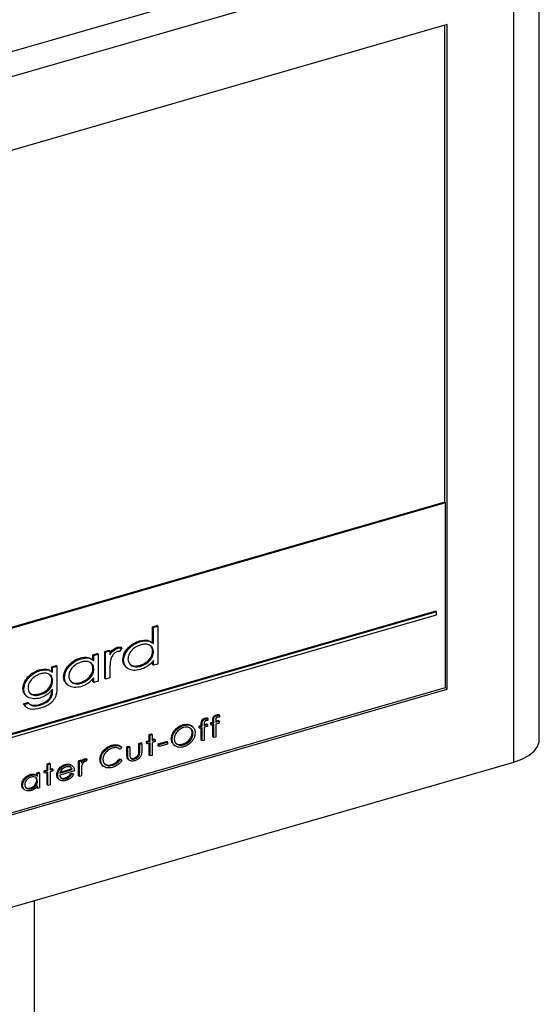
# Model space of a CAD drawing. Extents: x 12.9 to 27.5, y 3.6 to 13.4.
# Drawn here: x 21.4 to 21.7, y 9.2 to 9.7 of the extents above; entities that cross this region are included whole.
import ezdxf

# ---------------------------------------------------------------- set-up
doc = ezdxf.new("R2010")
doc.units = 0
doc.header["$LTSCALE"] = 0.2
doc.header["$MEASUREMENT"] = 0
doc.linetypes.add('SLD-SOLID', pattern=[0])
doc.layers.get('0').update_dxf_attribs({"linetype": 'CONTINUOUS'})

# ---------------------------------------------------------------- blocks, each defined once
blk = doc.blocks.new('A$C6A495A07')
at = {"color": 7, "linetype": 'SLD-SOLID'}
for p, q in [((5.8699, 6.02309), (5.51645, 5.92105)), ((5.89281, 5.61915), (5.89281, 6.02489)), ((5.52687, 5.91204), (5.88031, 6.01407)), ((5.88031, 5.60833), (5.88031, 6.01407)), ((5.84785, 5.96863), (5.55933, 5.88534)), ((5.84661, 5.73529), (5.84661, 5.96827)), ((5.84785, 5.64404), (5.84785, 5.96863)), ((5.84661, 5.73529), (5.55933, 5.65235)), ((5.84702, 5.73492), (5.55933, 5.65187)), ((5.84702, 5.73492), (5.84661, 5.73529)), ((5.84702, 5.64476), (5.84702, 5.73492)), ((5.84222, 5.68204), (5.56995, 5.60344)), ((5.84264, 5.68168), (5.57037, 5.60308)), ((5.57037, 5.60175), (5.84264, 5.68034)), ((5.84264, 5.68168), (5.84222, 5.68204)), ((5.84264, 5.68034), (5.84264, 5.68168)), ((5.70396, 5.6745), (5.70604, 5.6751)), ((5.70396, 5.66663), (5.70396, 5.6745)), ((5.70438, 5.67413), (5.70396, 5.6745)), ((5.70438, 5.67413), (5.70646, 5.67474)), ((5.70438, 5.66627), (5.70438, 5.67413)), ((5.70646, 5.67474), (5.70604, 5.6751)), ((5.70646, 5.67474), (5.70646, 5.65624)), ((5.69804, 5.66722), (5.69762, 5.66758)), ((5.70438, 5.66627), (5.70396, 5.66663)), ((5.67483, 5.66077), (5.67691, 5.66137)), ((5.67525, 5.66041), (5.67733, 5.66101)), ((5.67733, 5.66101), (5.67691, 5.66137)), ((5.67733, 5.66101), (5.67733, 5.64783)), ((5.68061, 5.66244), (5.68269, 5.66304)), ((5.68061, 5.64926), (5.68061, 5.66244)), ((5.68103, 5.66208), (5.68061, 5.66244)), ((5.68103, 5.66208), (5.68311, 5.66268)), ((5.68103, 5.6489), (5.68103, 5.66208)), ((5.68311, 5.66268), (5.68269, 5.66304)), ((5.68311, 5.66268), (5.68311, 5.66074)), ((5.68713, 5.66407), (5.68671, 5.66443)), ((5.68889, 5.66413), (5.68783, 5.66242)), ((5.68889, 5.66413), (5.68847, 5.66449)), ((5.70438, 5.6622), (5.70396, 5.66256)), ((5.66901, 5.65884), (5.66859, 5.6592)), ((5.67483, 5.65833), (5.67483, 5.66077)), ((5.67525, 5.66041), (5.67483, 5.66077)), ((5.67525, 5.65797), (5.67483, 5.65833)), ((5.67525, 5.65797), (5.67525, 5.66041)), ((5.68981, 5.65806), (5.6894, 5.65842)), ((5.70396, 5.656), (5.70396, 5.65754)), ((5.70438, 5.65564), (5.70438, 5.65792)), ((5.70646, 5.65624), (5.70438, 5.65564)), ((5.64902, 5.65307), (5.6486, 5.65343)), ((5.65472, 5.65496), (5.6568, 5.65556)), ((5.65472, 5.65266), (5.65472, 5.65496)), ((5.65513, 5.6546), (5.65472, 5.65496)), ((5.65513, 5.6523), (5.65472, 5.65266)), ((5.65513, 5.6546), (5.65722, 5.6552)), ((5.65513, 5.6523), (5.65513, 5.6546)), ((5.65722, 5.6552), (5.6568, 5.65556)), ((5.65722, 5.6552), (5.65722, 5.64474)), ((5.67525, 5.65379), (5.67483, 5.65415)), ((5.68311, 5.65393), (5.68311, 5.6495)), ((5.69082, 5.65493), (5.69134, 5.65448)), ((5.69813, 5.65522), (5.69771, 5.65558)), ((5.70438, 5.65564), (5.70396, 5.656)), ((5.65513, 5.64809), (5.65472, 5.64845)), ((5.66091, 5.64972), (5.6605, 5.65008)), ((5.66195, 5.64654), (5.66247, 5.64609)), ((5.66911, 5.64685), (5.6687, 5.64721)), ((5.67483, 5.64759), (5.67483, 5.64913)), ((5.67525, 5.64723), (5.67483, 5.64759)), ((5.67525, 5.64723), (5.67525, 5.64951)), ((5.67733, 5.64783), (5.67525, 5.64723)), ((5.68103, 5.6489), (5.68061, 5.64926)), ((5.68311, 5.6495), (5.68103, 5.6489)), ((5.55933, 5.56171), (5.84702, 5.64476)), ((5.55933, 5.56075), (5.84785, 5.64404)), ((5.64103, 5.64398), (5.64062, 5.64435)), ((5.64915, 5.64131), (5.64873, 5.64167)), ((5.65513, 5.64327), (5.65475, 5.6436)), ((5.65513, 5.64327), (5.65513, 5.64395)), ((5.84702, 5.64476), (5.84785, 5.64404)), ((5.64085, 5.63686), (5.64293, 5.63746)), ((5.64198, 5.63551), (5.64085, 5.63686)), ((5.64126, 5.63649), (5.64085, 5.63686)), ((5.64126, 5.63649), (5.64334, 5.6371)), ((5.64205, 5.64089), (5.64257, 5.64044)), ((5.64334, 5.6371), (5.64293, 5.63746)), ((5.64192, 5.63555), (5.64244, 5.6351)), ((5.64909, 5.63621), (5.64867, 5.63657)), ((5.72775, 5.6263), (5.72775, 5.62746)), ((5.72817, 5.6271), (5.72775, 5.62746)), ((5.72919, 5.62724), (5.72919, 5.62624)), ((5.72977, 5.62946), (5.72936, 5.62982)), ((5.73097, 5.62962), (5.73055, 5.62998)), ((5.73097, 5.62962), (5.73097, 5.62869)), ((5.73235, 5.62763), (5.73337, 5.62792)), ((5.73235, 5.62674), (5.73235, 5.62763)), ((5.73277, 5.62727), (5.73235, 5.62763)), ((5.73277, 5.62727), (5.73379, 5.62756)), ((5.73277, 5.62637), (5.73277, 5.62727)), ((5.73337, 5.62792), (5.73337, 5.62908)), ((5.73379, 5.62872), (5.73337, 5.62908)), ((5.73379, 5.62756), (5.73337, 5.62792)), ((5.73379, 5.62756), (5.73379, 5.62872)), ((5.73481, 5.62886), (5.73481, 5.62786)), ((5.73481, 5.62834), (5.73605, 5.62869)), ((5.73481, 5.62786), (5.73646, 5.62833)), ((5.73646, 5.62744), (5.73481, 5.62696)), ((5.73539, 5.63108), (5.73498, 5.63144)), ((5.73646, 5.62833), (5.73605, 5.62869)), ((5.73659, 5.63124), (5.73617, 5.6316)), ((5.73646, 5.62833), (5.73646, 5.62744)), ((5.73659, 5.63124), (5.73659, 5.63031)), ((5.71904, 5.62623), (5.71862, 5.62659)), ((5.72358, 5.62552), (5.72306, 5.62597)), ((5.72369, 5.62236), (5.72328, 5.62272)), ((5.72673, 5.626), (5.72775, 5.6263)), ((5.72673, 5.62511), (5.72673, 5.626)), ((5.72715, 5.62564), (5.72673, 5.626)), ((5.72715, 5.62475), (5.72673, 5.62511)), ((5.72715, 5.62564), (5.72817, 5.62594)), ((5.72715, 5.62475), (5.72715, 5.62564)), ((5.72817, 5.62505), (5.72715, 5.62475)), ((5.72817, 5.62594), (5.72775, 5.6263)), ((5.72775, 5.61904), (5.72775, 5.62493)), ((5.72817, 5.62594), (5.72817, 5.6271)), ((5.72817, 5.61867), (5.72817, 5.62505)), ((5.72919, 5.62672), (5.73043, 5.62707)), ((5.72919, 5.62624), (5.73084, 5.62671)), ((5.73084, 5.62582), (5.72919, 5.62534)), ((5.72919, 5.62534), (5.72919, 5.61897)), ((5.73084, 5.62671), (5.73043, 5.62707)), ((5.73084, 5.62671), (5.73084, 5.62582)), ((5.73277, 5.62637), (5.73235, 5.62674)), ((5.73379, 5.62667), (5.73277, 5.62637)), ((5.73337, 5.62066), (5.73337, 5.62655)), ((5.73379, 5.6203), (5.73379, 5.62667)), ((5.73481, 5.62696), (5.73481, 5.62059)), ((5.69724, 5.61749), (5.69826, 5.61779)), ((5.69868, 5.61743), (5.69826, 5.61779)), ((5.70095, 5.61856), (5.70235, 5.61897)), ((5.70095, 5.61767), (5.70095, 5.61856)), ((5.70137, 5.6182), (5.70095, 5.61856)), ((5.70137, 5.61731), (5.70095, 5.61767)), ((5.70137, 5.6182), (5.70277, 5.61861)), ((5.70137, 5.61731), (5.70137, 5.6182)), ((5.70277, 5.61772), (5.70137, 5.61731)), ((5.70235, 5.6219), (5.70337, 5.62219)), ((5.70235, 5.61897), (5.70235, 5.6219)), ((5.70277, 5.62154), (5.70235, 5.6219)), ((5.70277, 5.61861), (5.70235, 5.61897)), ((5.70235, 5.6117), (5.70235, 5.61759)), ((5.70277, 5.62154), (5.70379, 5.62183)), ((5.70277, 5.61861), (5.70277, 5.62154)), ((5.70277, 5.61134), (5.70277, 5.61772)), ((5.70379, 5.62183), (5.70337, 5.62219)), ((5.70379, 5.62183), (5.70379, 5.6189)), ((5.70379, 5.61938), (5.70477, 5.61967)), ((5.70379, 5.6189), (5.70519, 5.61931)), ((5.70519, 5.61841), (5.70379, 5.61801)), ((5.70379, 5.61801), (5.70379, 5.61164)), ((5.70519, 5.61931), (5.70477, 5.61967)), ((5.70519, 5.61931), (5.70519, 5.61841)), ((5.7067, 5.61729), (5.71078, 5.61847)), ((5.70712, 5.61693), (5.71119, 5.61811)), ((5.71119, 5.61811), (5.71078, 5.61847)), ((5.71119, 5.61811), (5.71119, 5.61709)), ((5.7135, 5.61937), (5.71308, 5.61973)), ((5.72817, 5.61867), (5.72775, 5.61904)), ((5.72919, 5.61897), (5.72817, 5.61867)), ((5.73379, 5.6203), (5.73337, 5.62066)), ((5.73481, 5.62059), (5.73379, 5.6203)), ((5.68436, 5.61622), (5.68394, 5.61658)), ((5.68898, 5.61548), (5.68814, 5.61464)), ((5.68884, 5.61562), (5.68832, 5.61607)), ((5.69138, 5.6158), (5.6924, 5.61609)), ((5.69138, 5.61233), (5.69138, 5.6158)), ((5.6918, 5.61544), (5.69138, 5.6158)), ((5.6918, 5.61544), (5.69282, 5.61573)), ((5.6918, 5.61197), (5.6918, 5.61544)), ((5.69282, 5.61573), (5.6924, 5.61609)), ((5.69282, 5.61573), (5.69282, 5.61237)), ((5.69724, 5.61412), (5.69724, 5.61749)), ((5.69766, 5.61713), (5.69724, 5.61749)), ((5.69766, 5.61376), (5.69724, 5.61412)), ((5.69766, 5.61713), (5.69868, 5.61743)), ((5.69766, 5.61376), (5.69766, 5.61713)), ((5.69868, 5.61743), (5.69868, 5.61389)), ((5.7067, 5.61627), (5.7067, 5.61729)), ((5.70712, 5.61693), (5.7067, 5.61729)), ((5.70712, 5.61591), (5.7067, 5.61627)), ((5.71119, 5.61709), (5.70712, 5.61591)), ((5.70712, 5.61591), (5.70712, 5.61693)), ((5.71422, 5.61691), (5.71474, 5.61646)), ((5.71908, 5.61682), (5.71867, 5.61718)), ((5.52687, 5.50629), (5.88031, 5.60833)), ((5.66777, 5.60898), (5.66879, 5.60928)), ((5.66777, 5.60172), (5.66777, 5.60898)), ((5.66819, 5.60862), (5.66777, 5.60898)), ((5.66819, 5.60862), (5.6692, 5.60892)), ((5.66819, 5.60136), (5.66819, 5.60862)), ((5.6692, 5.60892), (5.66879, 5.60928)), ((5.6692, 5.60892), (5.6692, 5.60785)), ((5.67115, 5.60961), (5.67074, 5.60997)), ((5.67201, 5.60961), (5.67148, 5.60868)), ((5.67201, 5.60961), (5.67159, 5.60997)), ((5.67866, 5.60941), (5.67824, 5.60977)), ((5.68772, 5.6099), (5.68857, 5.60955)), ((5.68814, 5.60954), (5.68772, 5.6099)), ((5.68814, 5.60954), (5.68898, 5.60919)), ((5.68898, 5.60919), (5.68857, 5.60955)), ((5.6918, 5.61197), (5.69138, 5.61233)), ((5.6921, 5.60971), (5.69262, 5.60926)), ((5.69525, 5.60994), (5.69484, 5.6103)), ((5.69751, 5.61195), (5.69709, 5.61231)), ((5.70277, 5.61134), (5.70235, 5.6117)), ((5.70379, 5.61164), (5.70277, 5.61134)), ((5.64734, 5.60309), (5.64836, 5.60338)), ((5.64878, 5.60302), (5.64836, 5.60338)), ((5.65105, 5.60416), (5.65245, 5.60456)), ((5.65105, 5.60327), (5.65105, 5.60416)), ((5.65147, 5.6038), (5.65105, 5.60416)), ((5.65147, 5.60291), (5.65105, 5.60327)), ((5.65147, 5.6038), (5.65287, 5.6042)), ((5.65147, 5.60291), (5.65147, 5.6038)), ((5.65287, 5.60331), (5.65147, 5.60291)), ((5.65245, 5.60749), (5.65347, 5.60779)), ((5.65245, 5.60456), (5.65245, 5.60749)), ((5.65287, 5.60713), (5.65245, 5.60749)), ((5.65287, 5.6042), (5.65245, 5.60456)), ((5.65245, 5.5973), (5.65245, 5.60319)), ((5.65287, 5.60713), (5.65389, 5.60743)), ((5.65287, 5.6042), (5.65287, 5.60713)), ((5.65287, 5.59694), (5.65287, 5.60331)), ((5.65389, 5.60743), (5.65347, 5.60779)), ((5.65389, 5.60743), (5.65389, 5.6045)), ((5.65389, 5.60498), (5.65487, 5.60526)), ((5.65389, 5.6045), (5.65529, 5.6049)), ((5.65529, 5.60401), (5.65389, 5.6036)), ((5.65389, 5.6036), (5.65389, 5.59723)), ((5.65529, 5.6049), (5.65487, 5.60526)), ((5.65529, 5.6049), (5.65529, 5.60401)), ((5.65852, 5.60461), (5.6581, 5.60497)), ((5.66575, 5.6041), (5.65862, 5.60204)), ((5.65872, 5.60296), (5.66473, 5.6047)), ((5.65892, 5.6035), (5.66432, 5.60506)), ((5.66165, 5.60686), (5.66124, 5.60723)), ((5.66473, 5.6047), (5.66432, 5.60506)), ((5.66488, 5.60637), (5.66446, 5.60673)), ((5.6692, 5.6041), (5.6692, 5.60165)), ((5.68, 5.60625), (5.67959, 5.60662)), ((5.68439, 5.6068), (5.68397, 5.60716)), ((5.6446, 5.60194), (5.64418, 5.6023)), ((5.64765, 5.60148), (5.64713, 5.60194)), ((5.64734, 5.60175), (5.64734, 5.60309)), ((5.64776, 5.60273), (5.64734, 5.60309)), ((5.64776, 5.59908), (5.64734, 5.59944)), ((5.64776, 5.60273), (5.64878, 5.60302)), ((5.64776, 5.60138), (5.64776, 5.60273)), ((5.64878, 5.60302), (5.64878, 5.59576)), ((5.6576, 5.60191), (5.65718, 5.60228)), ((5.65808, 5.60014), (5.6586, 5.59969)), ((5.66155, 5.60021), (5.66113, 5.60057)), ((5.66409, 5.60295), (5.66495, 5.60279)), ((5.66451, 5.60259), (5.66409, 5.60295)), ((5.66451, 5.60259), (5.66537, 5.60242)), ((5.66537, 5.60242), (5.66495, 5.60279)), ((5.66819, 5.60136), (5.66777, 5.60172)), ((5.6692, 5.60165), (5.66819, 5.60136)), ((5.64049, 5.59702), (5.64008, 5.59738)), ((5.64088, 5.59534), (5.64141, 5.59489)), ((5.64463, 5.59533), (5.64422, 5.59569)), ((5.64776, 5.59546), (5.64734, 5.59582)), ((5.64776, 5.59546), (5.64776, 5.59672)), ((5.64878, 5.59576), (5.64776, 5.59546)), ((5.65287, 5.59694), (5.65245, 5.5973)), ((5.65389, 5.59723), (5.65287, 5.59694)), ((5.6463, 2.78179), (5.6463, 5.54077))]:
    blk.add_line(p, q, dxfattribs=at)
at = {"color": 7, "linetype": 'SLD-SOLID', "flags": 128}
blk.add_lwpolyline([(5.88031, 5.60833), (5.8843, 5.60975), (5.88764, 5.61154), (5.89023, 5.61362), (5.89196, 5.61591), (5.89275, 5.61833), (5.89281, 5.61915)], dxfattribs=at)
at = {"color": 7, "linetype": 'SLD-SOLID'}
for points, knots in [([(5.6894, 5.65842), (5.68959, 5.65958), (5.68997, 5.66191), (5.69242, 5.66472), (5.69501, 5.66666), (5.69675, 5.66727), (5.69762, 5.66758)], [0, 0, 0, 0, 0.278202, 0.558201, 0.778992, 1, 1, 1, 1]), ([(5.68981, 5.65806), (5.69, 5.65922), (5.69038, 5.66154), (5.69283, 5.66436), (5.69543, 5.6663), (5.69717, 5.66691), (5.69804, 5.66722)], [0, 0, 0, 0, 0.278202, 0.558201, 0.778992, 1, 1, 1, 1]), ([(5.69762, 5.66758), (5.69899, 5.66784), (5.70142, 5.6683), (5.70319, 5.66714), (5.70396, 5.66663)], [0, 0, 0, 0, 0.5594405, 1, 1, 1, 1]), ([(5.69804, 5.66722), (5.6994, 5.66748), (5.70184, 5.66794), (5.7036, 5.66678), (5.70438, 5.66627)], [0, 0, 0, 0, 0.5594405, 1, 1, 1, 1]), ([(5.70438, 5.6622), (5.70425, 5.66301), (5.70399, 5.66464), (5.70214, 5.66577), (5.70015, 5.66609), (5.69881, 5.66578), (5.69814, 5.66563)], [0, 0, 0, 0, 0.278531, 0.558288, 0.779006, 1, 1, 1, 1]), ([(5.68311, 5.66157), (5.6836, 5.66224), (5.68458, 5.66356), (5.68601, 5.66414), (5.68671, 5.66443)], [0, 0, 0, 0, 0.502184, 1, 1, 1, 1]), ([(5.68311, 5.66074), (5.68373, 5.66159), (5.68483, 5.6631), (5.68643, 5.66377), (5.68713, 5.66407)], [0, 0, 0, 0, 0.560044, 1, 1, 1, 1]), ([(5.68679, 5.66235), (5.68635, 5.66216), (5.68549, 5.66178), (5.68419, 5.66044), (5.68375, 5.65927), (5.68348, 5.65856)], [0, 0, 0, 0, 0.2798866, 0.5603316, 1, 1, 1, 1]), ([(5.68671, 5.66443), (5.68706, 5.6645), (5.68767, 5.66462), (5.68823, 5.66453), (5.68847, 5.66449)], [0, 0, 0, 0, 0.559444, 1, 1, 1, 1]), ([(5.68783, 5.66242), (5.68764, 5.66243), (5.6873, 5.66246), (5.68694, 5.66238), (5.68679, 5.66235)], [0, 0, 0, 0, 0.560077, 1, 1, 1, 1]), ([(5.68713, 5.66407), (5.68747, 5.66414), (5.68808, 5.66426), (5.68864, 5.66417), (5.68889, 5.66413)], [0, 0, 0, 0, 0.559444, 1, 1, 1, 1]), ([(5.69814, 5.66563), (5.6973, 5.66531), (5.69562, 5.66467), (5.69356, 5.66284), (5.69218, 5.6607), (5.69199, 5.65933), (5.69189, 5.65864)], [0, 0, 0, 0, 0.280386, 0.560187, 0.780378, 1, 1, 1, 1]), ([(5.69771, 5.65558), (5.69856, 5.65591), (5.70024, 5.65655), (5.70234, 5.65834), (5.70373, 5.6605), (5.70389, 5.66187), (5.70396, 5.66256)], [0, 0, 0, 0, 0.280429, 0.560464, 0.780357, 1, 1, 1, 1]), ([(5.69813, 5.65522), (5.69897, 5.65555), (5.70066, 5.65619), (5.70275, 5.65798), (5.70415, 5.66014), (5.7043, 5.66151), (5.70438, 5.6622)], [0, 0, 0, 0, 0.280429, 0.560464, 0.780357, 1, 1, 1, 1]), ([(5.70396, 5.66256), (5.70389, 5.66343), (5.70379, 5.66457), (5.70294, 5.66508), (5.70274, 5.6652)], [0, 0, 0, 0, 0.756097, 1, 1, 1, 1]), ([(5.6605, 5.65008), (5.66068, 5.65123), (5.66105, 5.65353), (5.66345, 5.65634), (5.666, 5.65828), (5.66773, 5.65889), (5.66859, 5.6592)], [0, 0, 0, 0, 0.278366, 0.558314, 0.779059, 1, 1, 1, 1]), ([(5.66091, 5.64972), (5.6611, 5.65087), (5.66146, 5.65317), (5.66386, 5.65597), (5.66642, 5.65792), (5.66815, 5.65853), (5.66901, 5.65884)], [0, 0, 0, 0, 0.278366, 0.558314, 0.779059, 1, 1, 1, 1]), ([(5.66913, 5.65725), (5.6683, 5.65694), (5.66663, 5.6563), (5.66461, 5.65447), (5.66326, 5.65234), (5.66308, 5.65098), (5.663, 5.6503)], [0, 0, 0, 0, 0.2803, 0.560086, 0.780288, 1, 1, 1, 1]), ([(5.66859, 5.6592), (5.66994, 5.65948), (5.67234, 5.65997), (5.67407, 5.65883), (5.67483, 5.65833)], [0, 0, 0, 0, 0.560013, 1, 1, 1, 1]), ([(5.66901, 5.65884), (5.67035, 5.65912), (5.67275, 5.65961), (5.67449, 5.65847), (5.67525, 5.65797)], [0, 0, 0, 0, 0.560013, 1, 1, 1, 1]), ([(5.67525, 5.65379), (5.67513, 5.6546), (5.67488, 5.65621), (5.67308, 5.65736), (5.67111, 5.6577), (5.66979, 5.6574), (5.66913, 5.65725)], [0, 0, 0, 0, 0.278728, 0.558406, 0.779061, 1, 1, 1, 1]), ([(5.67483, 5.65415), (5.67476, 5.65501), (5.67466, 5.65617), (5.67381, 5.65669), (5.67359, 5.65682)], [0, 0, 0, 0, 0.73841, 1, 1, 1, 1]), ([(5.68348, 5.65856), (5.68334, 5.65768), (5.6831, 5.65611), (5.68311, 5.6546), (5.68311, 5.65393)], [0, 0, 0, 0, 0.5594607, 1, 1, 1, 1]), ([(5.69096, 5.65498), (5.69058, 5.6553), (5.68961, 5.65612), (5.68948, 5.65756), (5.6894, 5.65842)], [0, 0, 0, 0, 0.397452, 1, 1, 1, 1]), ([(5.69798, 5.65356), (5.69687, 5.65334), (5.69465, 5.65289), (5.69199, 5.6538), (5.69013, 5.65553), (5.68992, 5.65722), (5.68981, 5.65806)], [0, 0, 0, 0, 0.280409, 0.560382, 0.780361, 1, 1, 1, 1]), ([(5.69189, 5.65864), (5.69205, 5.65785), (5.69236, 5.65627), (5.69416, 5.65513), (5.69615, 5.6548), (5.69747, 5.65508), (5.69813, 5.65522)], [0, 0, 0, 0, 0.27849, 0.558257, 0.779062, 1, 1, 1, 1]), ([(5.69279, 5.65639), (5.69315, 5.65608), (5.69395, 5.65538), (5.69575, 5.65518), (5.69706, 5.65545), (5.69771, 5.65558)], [0, 0, 0, 0, 0.294265, 0.647026, 1, 1, 1, 1]), ([(5.70438, 5.65792), (5.70332, 5.65679), (5.70142, 5.65476), (5.69903, 5.65393), (5.69798, 5.65356)], [0, 0, 0, 0, 0.55854, 1, 1, 1, 1]), ([(5.64062, 5.64435), (5.6408, 5.64548), (5.64117, 5.64775), (5.6435, 5.65057), (5.64604, 5.65248), (5.64775, 5.65311), (5.6486, 5.65343)], [0, 0, 0, 0, 0.278544, 0.558144, 0.779078, 1, 1, 1, 1]), ([(5.64103, 5.64398), (5.64122, 5.64512), (5.64159, 5.64739), (5.64392, 5.65021), (5.64646, 5.65212), (5.64816, 5.65275), (5.64902, 5.65307)], [0, 0, 0, 0, 0.278544, 0.558144, 0.779078, 1, 1, 1, 1]), ([(5.64926, 5.65152), (5.64842, 5.6512), (5.64674, 5.65056), (5.6447, 5.64872), (5.64336, 5.64657), (5.6432, 5.6452), (5.64311, 5.64452)], [0, 0, 0, 0, 0.280324, 0.560158, 0.780222, 1, 1, 1, 1]), ([(5.6486, 5.65343), (5.6499, 5.65369), (5.65222, 5.65415), (5.65395, 5.65311), (5.65472, 5.65266)], [0, 0, 0, 0, 0.559369, 1, 1, 1, 1]), ([(5.64902, 5.65307), (5.65032, 5.65333), (5.65264, 5.65379), (5.65437, 5.65275), (5.65513, 5.6523)], [0, 0, 0, 0, 0.559369, 1, 1, 1, 1]), ([(5.65513, 5.64809), (5.65502, 5.64887), (5.6548, 5.65044), (5.65309, 5.65161), (5.65118, 5.65192), (5.6499, 5.65165), (5.64926, 5.65152)], [0, 0, 0, 0, 0.278997, 0.558224, 0.779078, 1, 1, 1, 1]), ([(5.6687, 5.64721), (5.66953, 5.64753), (5.6712, 5.64817), (5.67326, 5.64997), (5.67461, 5.65211), (5.67476, 5.65347), (5.67483, 5.65415)], [0, 0, 0, 0, 0.280428, 0.560421, 0.780268, 1, 1, 1, 1]), ([(5.66911, 5.64685), (5.66995, 5.64717), (5.67162, 5.64781), (5.67368, 5.6496), (5.67503, 5.65175), (5.67518, 5.65311), (5.67525, 5.65379)], [0, 0, 0, 0, 0.280428, 0.560421, 0.780268, 1, 1, 1, 1]), ([(5.64873, 5.64167), (5.64955, 5.64197), (5.6512, 5.64255), (5.65325, 5.64431), (5.65454, 5.64645), (5.65466, 5.64778), (5.65472, 5.64845)], [0, 0, 0, 0, 0.280677, 0.560202, 0.779958, 1, 1, 1, 1]), ([(5.64915, 5.64131), (5.64997, 5.6416), (5.65162, 5.64219), (5.65367, 5.64395), (5.65496, 5.64609), (5.65507, 5.64742), (5.65513, 5.64809)], [0, 0, 0, 0, 0.280677, 0.560202, 0.779958, 1, 1, 1, 1]), ([(5.65472, 5.64845), (5.65465, 5.64928), (5.65456, 5.65044), (5.65371, 5.65098), (5.65347, 5.65113)], [0, 0, 0, 0, 0.712348, 1, 1, 1, 1]), ([(5.66209, 5.64658), (5.66168, 5.64692), (5.66071, 5.64776), (5.66058, 5.64922), (5.6605, 5.65008)], [0, 0, 0, 0, 0.412188, 1, 1, 1, 1]), ([(5.66895, 5.64518), (5.66785, 5.64496), (5.66565, 5.64452), (5.66303, 5.64547), (5.66121, 5.64721), (5.66101, 5.64888), (5.66091, 5.64972)], [0, 0, 0, 0, 0.280309, 0.560261, 0.780252, 1, 1, 1, 1]), ([(5.663, 5.6503), (5.66315, 5.64952), (5.66345, 5.64795), (5.6652, 5.64678), (5.66715, 5.64643), (5.66846, 5.64671), (5.66911, 5.64685)], [0, 0, 0, 0, 0.278601, 0.558319, 0.779109, 1, 1, 1, 1]), ([(5.66391, 5.64801), (5.66425, 5.64771), (5.665, 5.64702), (5.66675, 5.64681), (5.66805, 5.64708), (5.6687, 5.64721)], [0, 0, 0, 0, 0.283745, 0.641792, 1, 1, 1, 1]), ([(5.67525, 5.64951), (5.67421, 5.64838), (5.67235, 5.64637), (5.66999, 5.64555), (5.66895, 5.64518)], [0, 0, 0, 0, 0.558532, 1, 1, 1, 1]), ([(5.64218, 5.64093), (5.64179, 5.64127), (5.64084, 5.64209), (5.6407, 5.64351), (5.64062, 5.64435)], [0, 0, 0, 0, 0.411879, 1, 1, 1, 1]), ([(5.64896, 5.63964), (5.64789, 5.63944), (5.64574, 5.63903), (5.6431, 5.63981), (5.64134, 5.64154), (5.64114, 5.64317), (5.64103, 5.64398)], [0, 0, 0, 0, 0.280382, 0.560344, 0.780309, 1, 1, 1, 1]), ([(5.64311, 5.64452), (5.64323, 5.64374), (5.64348, 5.64217), (5.64527, 5.64108), (5.64722, 5.64086), (5.6485, 5.64116), (5.64915, 5.64131)], [0, 0, 0, 0, 0.278575, 0.558068, 0.778839, 1, 1, 1, 1]), ([(5.64388, 5.64234), (5.64424, 5.64203), (5.64503, 5.64135), (5.64682, 5.64124), (5.64809, 5.64153), (5.64873, 5.64167)], [0, 0, 0, 0, 0.299832, 0.649607, 1, 1, 1, 1]), ([(5.64867, 5.63657), (5.64954, 5.63687), (5.65127, 5.63747), (5.65358, 5.63919), (5.65471, 5.64157), (5.65471, 5.64294), (5.65472, 5.64363)], [0, 0, 0, 0, 0.2812893, 0.5610569, 0.7787421, 1, 1, 1, 1]), ([(5.65513, 5.64395), (5.65412, 5.64284), (5.65229, 5.64085), (5.64998, 5.64001), (5.64896, 5.63964)], [0, 0, 0, 0, 0.558516, 1, 1, 1, 1]), ([(5.64909, 5.63621), (5.64996, 5.63651), (5.65168, 5.63711), (5.654, 5.63882), (5.65512, 5.64121), (5.65513, 5.64258), (5.65513, 5.64327)], [0, 0, 0, 0, 0.2812893, 0.5610569, 0.7787421, 1, 1, 1, 1]), ([(5.65722, 5.64474), (5.65721, 5.64397), (5.65721, 5.6426), (5.65682, 5.64117), (5.65664, 5.64054)], [0, 0, 0, 0, 0.560632, 1, 1, 1, 1]), ([(5.64334, 5.6371), (5.64374, 5.63673), (5.64452, 5.63601), (5.64655, 5.63562), (5.64813, 5.63599), (5.64909, 5.63621)], [0, 0, 0, 0, 0.279987, 0.559942, 1, 1, 1, 1]), ([(5.65664, 5.64054), (5.65621, 5.63971), (5.65535, 5.63805), (5.65266, 5.63587), (5.65055, 5.63511), (5.64927, 5.63464)], [0, 0, 0, 0, 0.27928, 0.559531, 1, 1, 1, 1]), ([(5.64927, 5.63464), (5.64745, 5.63427), (5.64492, 5.63374), (5.64233, 5.63498), (5.64162, 5.63599), (5.64126, 5.63649)], [0, 0, 0, 0, 0.558515, 0.778884, 1, 1, 1, 1]), ([(5.64419, 5.63649), (5.64472, 5.63633), (5.64609, 5.63592), (5.6477, 5.63633), (5.64867, 5.63657)], [0, 0, 0, 0, 0.388819, 1, 1, 1, 1]), ([(5.72775, 5.62746), (5.72775, 5.62773), (5.72775, 5.62826), (5.72808, 5.62908), (5.72872, 5.6296), (5.72915, 5.62975), (5.72936, 5.62982)], [0, 0, 0, 0, 0.28192, 0.5585, 0.778865, 1, 1, 1, 1]), ([(5.72817, 5.6271), (5.72817, 5.62737), (5.72816, 5.6279), (5.7285, 5.62872), (5.72914, 5.62923), (5.72956, 5.62939), (5.72977, 5.62946)], [0, 0, 0, 0, 0.28192, 0.5585, 0.778865, 1, 1, 1, 1]), ([(5.73, 5.62863), (5.72986, 5.62858), (5.72964, 5.62851), (5.7294, 5.62829), (5.72919, 5.62801), (5.72921, 5.62764), (5.7292, 5.62736), (5.72919, 5.62724)], [0, 0, 0, 0, 0.249861, 0.375015, 0.499799, 0.779078, 1, 1, 1, 1]), ([(5.72936, 5.62982), (5.72958, 5.62987), (5.72999, 5.62996), (5.73038, 5.62997), (5.73055, 5.62998)], [0, 0, 0, 0, 0.559833, 1, 1, 1, 1]), ([(5.72977, 5.62946), (5.73, 5.62951), (5.7304, 5.6296), (5.7308, 5.62961), (5.73097, 5.62962)], [0, 0, 0, 0, 0.559833, 1, 1, 1, 1]), ([(5.73097, 5.62869), (5.73079, 5.62871), (5.73048, 5.62873), (5.73014, 5.62866), (5.73, 5.62863)], [0, 0, 0, 0, 0.560305, 1, 1, 1, 1]), ([(5.73337, 5.62908), (5.73337, 5.62935), (5.73337, 5.62989), (5.7337, 5.6307), (5.73434, 5.63122), (5.73477, 5.63137), (5.73498, 5.63144)], [0, 0, 0, 0, 0.281898, 0.558521, 0.778875, 1, 1, 1, 1]), ([(5.73379, 5.62872), (5.73379, 5.62899), (5.73378, 5.62952), (5.73412, 5.63034), (5.73476, 5.63086), (5.73518, 5.63101), (5.73539, 5.63108)], [0, 0, 0, 0, 0.281898, 0.558521, 0.778875, 1, 1, 1, 1]), ([(5.73562, 5.63026), (5.73547, 5.6302), (5.73526, 5.63013), (5.73502, 5.62992), (5.73481, 5.62964), (5.73483, 5.62926), (5.73482, 5.62899), (5.73481, 5.62886)], [0, 0, 0, 0, 0.249853, 0.375005, 0.499785, 0.779084, 1, 1, 1, 1]), ([(5.73498, 5.63144), (5.7352, 5.63149), (5.73561, 5.63158), (5.736, 5.6316), (5.73617, 5.6316)], [0, 0, 0, 0, 0.559833, 1, 1, 1, 1]), ([(5.73539, 5.63108), (5.73562, 5.63113), (5.73602, 5.63122), (5.73642, 5.63124), (5.73659, 5.63124)], [0, 0, 0, 0, 0.559833, 1, 1, 1, 1]), ([(5.73659, 5.63031), (5.73641, 5.63033), (5.7361, 5.63035), (5.73576, 5.63029), (5.73562, 5.63026)], [0, 0, 0, 0, 0.560305, 1, 1, 1, 1]), ([(5.71308, 5.61973), (5.71319, 5.62055), (5.7134, 5.6222), (5.71492, 5.62438), (5.71675, 5.62589), (5.718, 5.62636), (5.71862, 5.62659)], [0, 0, 0, 0, 0.279358, 0.55888, 0.779415, 1, 1, 1, 1]), ([(5.7135, 5.61937), (5.71361, 5.62019), (5.71382, 5.62184), (5.71534, 5.62402), (5.71716, 5.62553), (5.71841, 5.626), (5.71904, 5.62623)], [0, 0, 0, 0, 0.279358, 0.55888, 0.779415, 1, 1, 1, 1]), ([(5.71908, 5.62523), (5.71844, 5.62496), (5.71714, 5.62444), (5.71562, 5.62293), (5.71467, 5.62124), (5.71457, 5.62019), (5.71452, 5.61967)], [0, 0, 0, 0, 0.279894, 0.559718, 0.779848, 1, 1, 1, 1]), ([(5.71862, 5.62659), (5.71941, 5.62674), (5.721, 5.62703), (5.72257, 5.62656), (5.72304, 5.62595), (5.72308, 5.62589)], [0, 0, 0, 0, 0.475986, 0.951218, 1, 1, 1, 1]), ([(5.71867, 5.61718), (5.71932, 5.61743), (5.72062, 5.61794), (5.72217, 5.61944), (5.72312, 5.62114), (5.72323, 5.62219), (5.72328, 5.62272)], [0, 0, 0, 0, 0.280112, 0.559801, 0.779881, 1, 1, 1, 1]), ([(5.71904, 5.62623), (5.71984, 5.62639), (5.72146, 5.62671), (5.72334, 5.6259), (5.72453, 5.6245), (5.72465, 5.62327), (5.72471, 5.62265)], [0, 0, 0, 0, 0.280096, 0.559748, 0.779821, 1, 1, 1, 1]), ([(5.72369, 5.62236), (5.72361, 5.62298), (5.72343, 5.62423), (5.72211, 5.62521), (5.72061, 5.62553), (5.71959, 5.62533), (5.71908, 5.62523)], [0, 0, 0, 0, 0.279095, 0.558525, 0.779304, 1, 1, 1, 1]), ([(5.72471, 5.62265), (5.72461, 5.62182), (5.7244, 5.62016), (5.72283, 5.61802), (5.72101, 5.6165), (5.71975, 5.61604), (5.71912, 5.61581)], [0, 0, 0, 0, 0.279224, 0.558957, 0.779356, 1, 1, 1, 1]), ([(5.72328, 5.62272), (5.72322, 5.62338), (5.72314, 5.62433), (5.72245, 5.62479), (5.72224, 5.62493)], [0, 0, 0, 0, 0.688725, 1, 1, 1, 1]), ([(5.7143, 5.61689), (5.71396, 5.61723), (5.71324, 5.61795), (5.71314, 5.61911), (5.71308, 5.61973)], [0, 0, 0, 0, 0.46457, 1, 1, 1, 1]), ([(5.71912, 5.61581), (5.71833, 5.61566), (5.71673, 5.61535), (5.71488, 5.61617), (5.71369, 5.61754), (5.71356, 5.61876), (5.7135, 5.61937)], [0, 0, 0, 0, 0.2800142, 0.5597631, 0.7799016, 1, 1, 1, 1]), ([(5.71452, 5.61967), (5.71461, 5.61905), (5.71478, 5.6178), (5.71609, 5.61685), (5.71757, 5.61649), (5.71858, 5.61671), (5.71908, 5.61682)], [0, 0, 0, 0, 0.279084, 0.558781, 0.779298, 1, 1, 1, 1]), ([(5.71511, 5.61784), (5.71533, 5.61762), (5.71587, 5.6171), (5.71716, 5.61687), (5.71817, 5.61708), (5.71867, 5.61718)], [0, 0, 0, 0, 0.2633852, 0.631538, 1, 1, 1, 1]), ([(5.71908, 5.61682), (5.71973, 5.61707), (5.72104, 5.61758), (5.72258, 5.61908), (5.72354, 5.62078), (5.72364, 5.62183), (5.72369, 5.62236)], [0, 0, 0, 0, 0.280112, 0.559801, 0.779881, 1, 1, 1, 1]), ([(5.67824, 5.60977), (5.67835, 5.61061), (5.67856, 5.61228), (5.68018, 5.61444), (5.68205, 5.61591), (5.68331, 5.61636), (5.68394, 5.61658)], [0, 0, 0, 0, 0.279115, 0.558696, 0.779187, 1, 1, 1, 1]), ([(5.67866, 5.60941), (5.67877, 5.61025), (5.67898, 5.61192), (5.6806, 5.61407), (5.68246, 5.61555), (5.68373, 5.616), (5.68436, 5.61622)], [0, 0, 0, 0, 0.279115, 0.558696, 0.779187, 1, 1, 1, 1]), ([(5.68432, 5.61519), (5.68367, 5.61494), (5.68237, 5.61442), (5.68081, 5.61293), (5.67983, 5.61123), (5.67973, 5.61017), (5.67968, 5.60964)], [0, 0, 0, 0, 0.280065, 0.559835, 0.779881, 1, 1, 1, 1]), ([(5.68394, 5.61658), (5.68495, 5.61678), (5.68674, 5.61712), (5.68801, 5.61623), (5.68857, 5.61584)], [0, 0, 0, 0, 0.559873, 1, 1, 1, 1]), ([(5.68814, 5.61464), (5.68752, 5.615), (5.68642, 5.61564), (5.68497, 5.61533), (5.68432, 5.61519)], [0, 0, 0, 0, 0.55839, 1, 1, 1, 1]), ([(5.68436, 5.61622), (5.68536, 5.61641), (5.68715, 5.61676), (5.68842, 5.61587), (5.68898, 5.61548)], [0, 0, 0, 0, 0.559873, 1, 1, 1, 1]), ([(5.69868, 5.61389), (5.69867, 5.61333), (5.69865, 5.61222), (5.69786, 5.61056), (5.69655, 5.6095), (5.69568, 5.6092), (5.69525, 5.60904)], [0, 0, 0, 0, 0.281439, 0.559212, 0.779102, 1, 1, 1, 1]), ([(5.69709, 5.61231), (5.69715, 5.61265), (5.69725, 5.61327), (5.69724, 5.61386), (5.69724, 5.61412)], [0, 0, 0, 0, 0.559404, 1, 1, 1, 1]), ([(5.69751, 5.61195), (5.69756, 5.61229), (5.69766, 5.61291), (5.69766, 5.6135), (5.69766, 5.61376)], [0, 0, 0, 0, 0.559404, 1, 1, 1, 1]), ([(5.6692, 5.60874), (5.66937, 5.60898), (5.66976, 5.60956), (5.67038, 5.60982), (5.67074, 5.60997)], [0, 0, 0, 0, 0.4172, 1, 1, 1, 1]), ([(5.6692, 5.60785), (5.66949, 5.60829), (5.67, 5.60909), (5.6708, 5.60945), (5.67115, 5.60961)], [0, 0, 0, 0, 0.5607531, 1, 1, 1, 1]), ([(5.67097, 5.60866), (5.67075, 5.60856), (5.67031, 5.60835), (5.6697, 5.60761), (5.6695, 5.60701), (5.66938, 5.60664)], [0, 0, 0, 0, 0.279058, 0.559461, 1, 1, 1, 1]), ([(5.67074, 5.60997), (5.67091, 5.61), (5.67121, 5.61005), (5.67147, 5.60999), (5.67159, 5.60997)], [0, 0, 0, 0, 0.55937, 1, 1, 1, 1]), ([(5.67148, 5.60868), (5.67139, 5.60869), (5.67122, 5.60871), (5.67105, 5.60868), (5.67097, 5.60866)], [0, 0, 0, 0, 0.5606387, 1, 1, 1, 1]), ([(5.67115, 5.60961), (5.67132, 5.60964), (5.67162, 5.60969), (5.67189, 5.60963), (5.67201, 5.60961)], [0, 0, 0, 0, 0.55937, 1, 1, 1, 1]), ([(5.67959, 5.60662), (5.67915, 5.60708), (5.67837, 5.60792), (5.67828, 5.60921), (5.67824, 5.60977)], [0, 0, 0, 0, 0.559064, 1, 1, 1, 1]), ([(5.68, 5.60625), (5.67957, 5.60672), (5.67879, 5.60756), (5.6787, 5.60885), (5.67866, 5.60941)], [0, 0, 0, 0, 0.559064, 1, 1, 1, 1]), ([(5.67968, 5.60964), (5.67977, 5.609), (5.67994, 5.60773), (5.68129, 5.60675), (5.68283, 5.60645), (5.68387, 5.60669), (5.68439, 5.6068)], [0, 0, 0, 0, 0.279073, 0.558596, 0.779127, 1, 1, 1, 1]), ([(5.68397, 5.60716), (5.68478, 5.60748), (5.68621, 5.60806), (5.68726, 5.60934), (5.68772, 5.6099)], [0, 0, 0, 0, 0.5589899, 1, 1, 1, 1]), ([(5.68898, 5.60919), (5.68865, 5.60874), (5.68798, 5.60783), (5.6864, 5.60654), (5.68514, 5.60607), (5.68437, 5.60578)], [0, 0, 0, 0, 0.280238, 0.560573, 1, 1, 1, 1]), ([(5.68439, 5.6068), (5.68519, 5.60712), (5.68663, 5.6077), (5.68767, 5.60898), (5.68814, 5.60954)], [0, 0, 0, 0, 0.5589899, 1, 1, 1, 1]), ([(5.69221, 5.60975), (5.6921, 5.6098), (5.69164, 5.61001), (5.69144, 5.61105), (5.6914, 5.6119), (5.69138, 5.61233)], [0, 0, 0, 0, 0.130264, 0.563753, 1, 1, 1, 1]), ([(5.69525, 5.60904), (5.69468, 5.60892), (5.69355, 5.60868), (5.69225, 5.60937), (5.69183, 5.61066), (5.69181, 5.61153), (5.6918, 5.61197)], [0, 0, 0, 0, 0.280342, 0.558391, 0.778495, 1, 1, 1, 1]), ([(5.69282, 5.61237), (5.69282, 5.61204), (5.69281, 5.61147), (5.69292, 5.61094), (5.69296, 5.61071)], [0, 0, 0, 0, 0.560399, 1, 1, 1, 1]), ([(5.69296, 5.61071), (5.69308, 5.6105), (5.69331, 5.61007), (5.69413, 5.60973), (5.69483, 5.60986), (5.69525, 5.60994)], [0, 0, 0, 0, 0.279879, 0.560347, 1, 1, 1, 1]), ([(5.69319, 5.61038), (5.69332, 5.61031), (5.69378, 5.61007), (5.6944, 5.6102), (5.69484, 5.6103)], [0, 0, 0, 0, 0.287526, 1, 1, 1, 1]), ([(5.69484, 5.6103), (5.6951, 5.61039), (5.69563, 5.61057), (5.6963, 5.61107), (5.69682, 5.61167), (5.697, 5.6121), (5.69709, 5.61231)], [0, 0, 0, 0, 0.280305, 0.560063, 0.780075, 1, 1, 1, 1]), ([(5.69525, 5.60994), (5.69552, 5.61003), (5.69604, 5.61021), (5.69672, 5.61071), (5.69724, 5.61131), (5.69742, 5.61174), (5.69751, 5.61195)], [0, 0, 0, 0, 0.280305, 0.560063, 0.780075, 1, 1, 1, 1]), ([(5.65718, 5.60228), (5.65723, 5.60279), (5.65732, 5.60371), (5.65787, 5.60458), (5.6581, 5.60497)], [0, 0, 0, 0, 0.559188, 1, 1, 1, 1]), ([(5.6576, 5.60191), (5.65765, 5.60243), (5.65774, 5.60335), (5.65828, 5.60422), (5.65852, 5.60461)], [0, 0, 0, 0, 0.559188, 1, 1, 1, 1]), ([(5.6581, 5.60497), (5.65861, 5.60556), (5.65952, 5.60661), (5.66071, 5.60704), (5.66124, 5.60723)], [0, 0, 0, 0, 0.558346, 1, 1, 1, 1]), ([(5.65852, 5.60461), (5.65903, 5.6052), (5.65993, 5.60625), (5.66112, 5.60668), (5.66165, 5.60686)], [0, 0, 0, 0, 0.558346, 1, 1, 1, 1]), ([(5.65966, 5.60472), (5.65943, 5.60441), (5.65901, 5.60386), (5.65881, 5.60323), (5.65872, 5.60296)], [0, 0, 0, 0, 0.558789, 1, 1, 1, 1]), ([(5.6617, 5.60599), (5.66129, 5.60584), (5.66055, 5.60557), (5.65993, 5.60498), (5.65966, 5.60472)], [0, 0, 0, 0, 0.5596042, 1, 1, 1, 1]), ([(5.66124, 5.60723), (5.66193, 5.60736), (5.66318, 5.6076), (5.66407, 5.60699), (5.66446, 5.60673)], [0, 0, 0, 0, 0.559434, 1, 1, 1, 1]), ([(5.66165, 5.60686), (5.66235, 5.607), (5.6636, 5.60724), (5.66449, 5.60663), (5.66488, 5.60637)], [0, 0, 0, 0, 0.559434, 1, 1, 1, 1]), ([(5.66473, 5.6047), (5.66461, 5.60502), (5.66435, 5.60566), (5.66326, 5.60623), (5.66229, 5.60608), (5.6617, 5.60599)], [0, 0, 0, 0, 0.280864, 0.56085, 1, 1, 1, 1]), ([(5.66432, 5.60506), (5.66421, 5.60541), (5.6641, 5.60582), (5.66376, 5.60599), (5.66372, 5.60601)], [0, 0, 0, 0, 0.869903, 1, 1, 1, 1]), ([(5.66488, 5.60637), (5.66516, 5.60602), (5.66567, 5.6054), (5.66573, 5.60449), (5.66575, 5.6041)], [0, 0, 0, 0, 0.558796, 1, 1, 1, 1]), ([(5.66938, 5.60664), (5.66932, 5.60616), (5.6692, 5.6053), (5.6692, 5.60446), (5.6692, 5.6041)], [0, 0, 0, 0, 0.5595659, 1, 1, 1, 1]), ([(5.68437, 5.60578), (5.68345, 5.60558), (5.6818, 5.60523), (5.68055, 5.60594), (5.68, 5.60625)], [0, 0, 0, 0, 0.560014, 1, 1, 1, 1]), ([(5.68028, 5.60778), (5.68052, 5.60755), (5.68107, 5.607), (5.68243, 5.60683), (5.68346, 5.60705), (5.68397, 5.60716)], [0, 0, 0, 0, 0.266887, 0.633158, 1, 1, 1, 1]), ([(5.64008, 5.59738), (5.64016, 5.59798), (5.64032, 5.59918), (5.6415, 5.60072), (5.64282, 5.60181), (5.64373, 5.60214), (5.64418, 5.6023)], [0, 0, 0, 0, 0.278967, 0.558799, 0.779323, 1, 1, 1, 1]), ([(5.64049, 5.59702), (5.64058, 5.59762), (5.64074, 5.59882), (5.64191, 5.60036), (5.64323, 5.60145), (5.64414, 5.60178), (5.6446, 5.60194)], [0, 0, 0, 0, 0.278967, 0.558799, 0.779323, 1, 1, 1, 1]), ([(5.64464, 5.60106), (5.6442, 5.60089), (5.64332, 5.60054), (5.64229, 5.59952), (5.64164, 5.59837), (5.64156, 5.59766), (5.64151, 5.5973)], [0, 0, 0, 0, 0.2800739, 0.5596209, 0.7799333, 1, 1, 1, 1]), ([(5.64418, 5.6023), (5.64487, 5.60243), (5.64611, 5.60267), (5.64697, 5.60203), (5.64734, 5.60174)], [0, 0, 0, 0, 0.559475, 1, 1, 1, 1]), ([(5.64422, 5.59569), (5.64466, 5.59586), (5.64554, 5.59621), (5.6466, 5.59721), (5.64724, 5.59837), (5.64731, 5.59908), (5.64734, 5.59944)], [0, 0, 0, 0, 0.28005, 0.559778, 0.779803, 1, 1, 1, 1]), ([(5.6446, 5.60194), (5.64529, 5.60207), (5.64653, 5.60231), (5.64738, 5.60167), (5.64776, 5.60138)], [0, 0, 0, 0, 0.559475, 1, 1, 1, 1]), ([(5.64463, 5.59533), (5.64507, 5.5955), (5.64595, 5.59585), (5.64701, 5.59685), (5.64766, 5.59801), (5.64772, 5.59872), (5.64776, 5.59908)], [0, 0, 0, 0, 0.28005, 0.559778, 0.779803, 1, 1, 1, 1]), ([(5.64776, 5.59908), (5.6477, 5.59951), (5.64759, 5.60037), (5.64671, 5.60105), (5.64569, 5.60129), (5.64499, 5.60114), (5.64464, 5.60106)], [0, 0, 0, 0, 0.279207, 0.558879, 0.779349, 1, 1, 1, 1]), ([(5.64734, 5.59944), (5.64731, 5.59989), (5.64725, 5.60055), (5.64679, 5.60088), (5.64663, 5.60099)], [0, 0, 0, 0, 0.677928, 1, 1, 1, 1]), ([(5.65813, 5.60009), (5.65786, 5.60038), (5.65731, 5.60095), (5.65722, 5.60183), (5.65718, 5.60228)], [0, 0, 0, 0, 0.4973007, 1, 1, 1, 1]), ([(5.66165, 5.59935), (5.66107, 5.59922), (5.65991, 5.59897), (5.65857, 5.59958), (5.65774, 5.6006), (5.65765, 5.60148), (5.6576, 5.60191)], [0, 0, 0, 0, 0.280387, 0.559416, 0.779845, 1, 1, 1, 1]), ([(5.65862, 5.60204), (5.65867, 5.60164), (5.65879, 5.60084), (5.65961, 5.6002), (5.66057, 5.59999), (5.66122, 5.60014), (5.66155, 5.60021)], [0, 0, 0, 0, 0.27943, 0.558812, 0.779247, 1, 1, 1, 1]), ([(5.65887, 5.60097), (5.659, 5.60083), (5.65933, 5.60049), (5.66016, 5.60036), (5.66081, 5.6005), (5.66113, 5.60057)], [0, 0, 0, 0, 0.2521747, 0.6258187, 1, 1, 1, 1]), ([(5.66113, 5.60057), (5.6618, 5.60084), (5.663, 5.60132), (5.66376, 5.60245), (5.66409, 5.60295)], [0, 0, 0, 0, 0.559324, 1, 1, 1, 1]), ([(5.66155, 5.60021), (5.66222, 5.60048), (5.66341, 5.60096), (5.66418, 5.60209), (5.66451, 5.60259)], [0, 0, 0, 0, 0.559324, 1, 1, 1, 1]), ([(5.66537, 5.60242), (5.66513, 5.60201), (5.66466, 5.60119), (5.66337, 5.6), (5.6623, 5.59959), (5.66165, 5.59935)], [0, 0, 0, 0, 0.280478, 0.560856, 1, 1, 1, 1]), ([(5.64096, 5.59532), (5.64072, 5.59556), (5.64019, 5.59609), (5.64012, 5.59693), (5.64008, 5.59738)], [0, 0, 0, 0, 0.465019, 1, 1, 1, 1]), ([(5.64457, 5.59442), (5.64399, 5.59431), (5.64283, 5.59409), (5.6415, 5.59469), (5.64063, 5.59569), (5.64054, 5.59658), (5.64049, 5.59702)], [0, 0, 0, 0, 0.279987, 0.559771, 0.7799, 1, 1, 1, 1]), ([(5.64151, 5.5973), (5.64158, 5.59688), (5.64172, 5.59605), (5.64258, 5.59536), (5.6436, 5.59512), (5.64429, 5.59526), (5.64463, 5.59533)], [0, 0, 0, 0, 0.279051, 0.558745, 0.779322, 1, 1, 1, 1]), ([(5.64186, 5.59612), (5.64199, 5.59599), (5.64233, 5.59563), (5.64319, 5.59549), (5.64387, 5.59562), (5.64422, 5.59569)], [0, 0, 0, 0, 0.238873, 0.619348, 1, 1, 1, 1]), ([(5.64776, 5.59672), (5.64724, 5.59612), (5.64632, 5.59505), (5.6451, 5.59461), (5.64457, 5.59442)], [0, 0, 0, 0, 0.558645, 1, 1, 1, 1])]:
    blk.add_open_spline(points, degree=3, knots=knots, dxfattribs=at)

msp = doc.modelspace()

# ---------------------------------------------------------------- block references
msp.add_blockref('A$C6A495A07', (15.77119, 3.7005))

doc.saveas('drawing.dxf')
